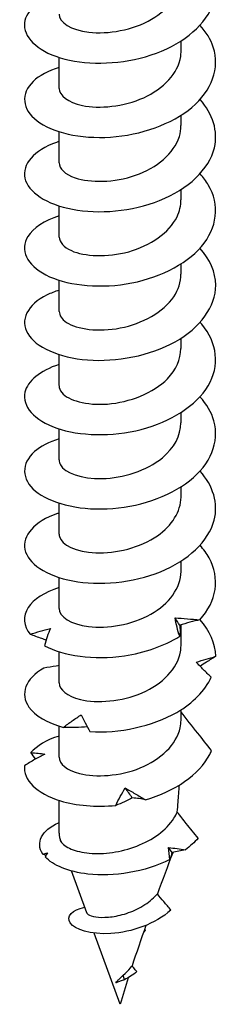
# Model space of a CAD drawing. Units: millimetres. Extents: x -19 to 51, y -221 to 6.
# Drawn here: x 40 to 49, y -221 to -180 of the extents above; entities that cross this region are included whole.
import ezdxf

# ---------------------------------------------------------------- set-up
doc = ezdxf.new("R2010")
doc.units = ezdxf.units.MM

# ---------------------------------------------------------------- blocks, each defined once
blk = doc.blocks.new('SSH80x100-ISO')
for p, q in [((2.55, -3.379), (2.55, -2.95)), ((-2.55, -4.93), (-2.55, -3.633)), ((2.55, -6.482), (2.55, -6.053)), ((-2.55, -8.033), (-2.55, -6.736)), ((2.55, -9.584), (2.55, -9.156)), ((-2.55, -11.136), (-2.55, -9.838)), ((2.55, -12.687), (2.55, -12.258)), ((-2.55, -14.238), (-2.55, -12.941)), ((2.55, -15.79), (2.55, -15.361)), ((-2.55, -17.341), (-2.55, -16.044)), ((2.55, -18.892), (2.55, -18.464)), ((-2.55, -20.444), (-2.55, -19.146)), ((2.55, -21.995), (2.55, -21.566)), ((-2.55, -23.546), (-2.55, -22.249)), ((2.55, -25.098), (2.55, -24.669)), ((-2.55, -26.649), (-2.55, -25.352)), ((2.55, -28.2), (2.55, -27.325)), ((-2.55, -29.752), (-2.55, -28.454)), ((2.55, -31.303), (2.55, -30.874)), ((-2.55, -32.854), (-2.55, -31.557)), ((-2.55, -36.03), (-2.55, -34.66)), ((-2.49, -36.347), (-2.495, -36.333)), ((-1.396, -39.347), (-2.031, -37.604)), ((0, -43.173), (-1.084, -40.2)), ((1.054, -40.076), (0.987, -40.144)), ((1.009, -40.081), (1.054, -40.076)), ((0.185, -42.147), (0.133, -41.96))]:
    blk.add_line(p, q)
blk.add_ellipse((0, -36.03), major_axis=(-2.55, 0), ratio=0.57735, start_param=0, end_param=0.237494)
for points, knots in [([(-2.548, -0.944), (-3.389, -1.215), (-3.933, -1.69), (-3.994, -2.187), (-4.064, -2.761), (-3.491, -3.346), (-2.503, -3.648), (-1.518, -3.948), (-0.146, -3.955), (1.07, -3.604), (2.298, -3.25), (3.336, -2.535), (3.766, -1.685), (4.192, -0.842), (4.01, 0.117), (3.292, 0.874), (3.125, 1.049), (2.931, 1.213), (2.715, 1.363)], [64.3085, 64.3085, 64.3085, 64.3085, 65.132632, 65.132632, 65.132632, 66.082799, 66.082799, 66.082799, 67.029648, 67.029648, 67.029648, 67.985732, 67.985732, 67.985732, 68.933837, 68.933837, 68.933837, 69.153494, 69.153494, 69.153494, 69.153494]), ([(-2.55, -1.828), (-2.548, -2.164), (-2.059, -2.493), (-1.303, -2.582), (-0.514, -2.675), (0.534, -2.495), (1.319, -2.043), (2.066, -1.613), (2.547, -0.949), (2.55, -0.276)], [65.188048, 65.188048, 65.188048, 65.188048, 66.222551, 66.222551, 66.222551, 67.302665, 67.302665, 67.302665, 68.32964, 68.32964, 68.32964, 68.32964]), ([(-2.545, -4.05), (-3.003, -4.195), (-3.38, -4.396), (-3.63, -4.635), (-4.164, -5.144), (-4.103, -5.801), (-3.472, -6.281), (-2.842, -6.76), (-1.66, -7.046), (-0.398, -6.962), (0.861, -6.879), (2.169, -6.425), (3.004, -5.72), (3.839, -5.016), (4.182, -4.075), (3.898, -3.208), (3.792, -2.885), (3.6, -2.575), (3.341, -2.291)], [58.025315, 58.025315, 58.025315, 58.025315, 58.471295, 58.471295, 58.471295, 59.424628, 59.424628, 59.424628, 60.375924, 60.375924, 60.375924, 61.325365, 61.325365, 61.325365, 62.273133, 62.273133, 62.273133, 62.626178, 62.626178, 62.626178, 62.626178]), ([(-2.548, -4.93), (-2.541, -5.224), (-2.181, -5.516), (-1.576, -5.641), (-0.865, -5.789), (0.153, -5.693), (0.987, -5.316), (1.819, -4.939), (2.433, -4.291), (2.534, -3.598), (2.545, -3.526), (2.55, -3.452), (2.549, -3.379)], [58.904862, 58.904862, 58.904862, 58.904862, 59.809337, 59.809337, 59.809337, 60.873096, 60.873096, 60.873096, 61.934637, 61.934637, 61.934637, 62.046455, 62.046455, 62.046455, 62.046455]), ([(-2.55, -7.149), (-2.585, -7.16), (-2.62, -7.171), (-2.654, -7.183), (-3.6, -7.511), (-4.109, -8.11), (-3.979, -8.68), (-3.849, -9.249), (-3.085, -9.772), (-1.989, -9.978), (-0.894, -10.185), (0.505, -10.067), (1.654, -9.61), (2.842, -9.137), (3.729, -8.31), (3.945, -7.406), (4.109, -6.717), (3.881, -5.996), (3.343, -5.392)], [51.74213, 51.74213, 51.74213, 51.74213, 51.776332, 51.776332, 51.776332, 52.724611, 52.724611, 52.724611, 53.672092, 53.672092, 53.672092, 54.618819, 54.618819, 54.618819, 55.597172, 55.597172, 55.597172, 56.342992, 56.342992, 56.342992, 56.342992]), ([(-2.544, -8.032), (-2.539, -8.274), (-2.305, -8.516), (-1.877, -8.663), (-1.254, -8.875), (-0.246, -8.868), (0.645, -8.555), (1.532, -8.244), (2.264, -7.635), (2.479, -6.943), (2.526, -6.791), (2.548, -6.637), (2.546, -6.482)], [52.621677, 52.621677, 52.621677, 52.621677, 53.365452, 53.365452, 53.365452, 54.448118, 54.448118, 54.448118, 55.526927, 55.526927, 55.526927, 55.76327, 55.76327, 55.76327, 55.76327]), ([(-2.545, -10.254), (-3.167, -10.454), (-3.637, -10.76), (-3.854, -11.111), (-4.195, -11.662), (-3.906, -12.304), (-3.103, -12.716), (-2.301, -13.128), (-1.008, -13.297), (0.26, -13.093), (1.527, -12.888), (2.735, -12.313), (3.402, -11.533), (4.069, -10.754), (4.179, -9.787), (3.689, -8.955), (3.595, -8.796), (3.479, -8.642), (3.344, -8.495)], [45.458944, 45.458944, 45.458944, 45.458944, 46.067381, 46.067381, 46.067381, 47.021396, 47.021396, 47.021396, 47.97434, 47.97434, 47.97434, 48.92626, 48.92626, 48.92626, 49.877201, 49.877201, 49.877201, 50.059807, 50.059807, 50.059807, 50.059807]), ([(-2.542, -11.135), (-2.54, -11.346), (-2.367, -11.556), (-2.036, -11.703), (-1.491, -11.945), (-0.538, -11.997), (0.36, -11.748), (1.256, -11.499), (2.061, -10.952), (2.383, -10.288), (2.493, -10.061), (2.545, -9.823), (2.543, -9.585)], [46.338492, 46.338492, 46.338492, 46.338492, 46.984322, 46.984322, 46.984322, 48.050834, 48.050834, 48.050834, 49.116065, 49.116065, 49.116065, 49.480084, 49.480084, 49.480084, 49.480084]), ([(-2.549, -13.355), (-2.73, -13.412), (-2.899, -13.478), (-3.05, -13.552), (-3.884, -13.96), (-4.197, -14.61), (-3.863, -15.169), (-3.53, -15.725), (-2.564, -16.173), (-1.359, -16.266), (-0.155, -16.359), (1.256, -16.092), (2.303, -15.508), (3.348, -14.925), (4.002, -14.039), (4, -13.143), (3.999, -12.603), (3.759, -12.066), (3.34, -11.598)], [39.175759, 39.175759, 39.175759, 39.175759, 39.351852, 39.351852, 39.351852, 40.318121, 40.318121, 40.318121, 41.279572, 41.279572, 41.279572, 42.239661, 42.239661, 42.239661, 43.198436, 43.198436, 43.198436, 43.776622, 43.776622, 43.776622, 43.776622]), ([(-2.541, -14.239), (-2.542, -14.401), (-2.442, -14.564), (-2.239, -14.697), (-1.801, -14.983), (-0.904, -15.112), (0.01, -14.933), (0.923, -14.754), (1.815, -14.268), (2.247, -13.627), (2.445, -13.333), (2.542, -13.01), (2.542, -12.687)], [40.055306, 40.055306, 40.055306, 40.055306, 40.554607, 40.554607, 40.554607, 41.630215, 41.630215, 41.630215, 42.704134, 42.704134, 42.704134, 43.196899, 43.196899, 43.196899, 43.196899]), ([(-2.548, -16.457), (-3.342, -16.714), (-3.875, -17.15), (-3.98, -17.618), (-4.107, -18.188), (-3.596, -18.786), (-2.649, -19.114), (-1.702, -19.441), (-0.344, -19.485), (0.888, -19.167), (2.119, -18.849), (3.193, -18.174), (3.685, -17.346), (4.176, -16.519), (4.073, -15.556), (3.416, -14.778), (3.393, -14.751), (3.37, -14.725), (3.346, -14.699)], [32.892574, 32.892574, 32.892574, 32.892574, 33.670933, 33.670933, 33.670933, 34.619044, 34.619044, 34.619044, 35.566755, 35.566755, 35.566755, 36.514077, 36.514077, 36.514077, 37.461021, 37.461021, 37.461021, 37.493437, 37.493437, 37.493437, 37.493437]), ([(-2.545, -17.342), (-2.547, -17.44), (-2.511, -17.539), (-2.434, -17.631), (-2.165, -17.953), (-1.407, -18.176), (-0.524, -18.108), (0.389, -18.038), (1.396, -17.651), (1.983, -17.051), (2.346, -16.68), (2.539, -16.234), (2.542, -15.789)], [33.772121, 33.772121, 33.772121, 33.772121, 34.074972, 34.074972, 34.074972, 35.135838, 35.135838, 35.135838, 36.233858, 36.233858, 36.233858, 36.913714, 36.913714, 36.913714, 36.913714]), ([(-2.545, -19.563), (-2.97, -19.697), (-3.324, -19.879), (-3.572, -20.095), (-4.143, -20.592), (-4.131, -21.249), (-3.54, -21.74), (-2.95, -22.231), (-1.797, -22.541), (-0.541, -22.484), (0.714, -22.426), (2.04, -21.999), (2.91, -21.311), (3.779, -20.623), (4.169, -19.687), (3.925, -18.813), (3.826, -18.458), (3.624, -18.116), (3.34, -17.804)], [26.609388, 26.609388, 26.609388, 26.609388, 27.022019, 27.022019, 27.022019, 27.973243, 27.973243, 27.973243, 28.923988, 28.923988, 28.923988, 29.874266, 29.874266, 29.874266, 30.824088, 30.824088, 30.824088, 31.210251, 31.210251, 31.210251, 31.210251]), ([(-2.547, -20.444), (-2.548, -20.512), (-2.531, -20.58), (-2.494, -20.647), (-2.306, -20.982), (-1.611, -21.245), (-0.746, -21.223), (0.118, -21.2), (1.118, -20.887), (1.769, -20.35), (2.261, -19.944), (2.539, -19.418), (2.546, -18.892)], [27.488936, 27.488936, 27.488936, 27.488936, 27.698524, 27.698524, 27.698524, 28.762684, 28.762684, 28.762684, 29.826255, 29.826255, 29.826255, 30.630528, 30.630528, 30.630528, 30.630528]), ([(-2.55, -22.662), (-2.573, -22.669), (-2.597, -22.677), (-2.62, -22.685), (-3.582, -23.009), (-4.106, -23.61), (-3.981, -24.185), (-3.856, -24.759), (-3.087, -25.286), (-1.981, -25.493), (-0.877, -25.7), (0.535, -25.577), (1.688, -25.11), (2.84, -24.643), (3.704, -23.842), (3.934, -22.963), (4.118, -22.261), (3.893, -21.522), (3.343, -20.905)], [20.326203, 20.326203, 20.326203, 20.326203, 20.349087, 20.349087, 20.349087, 21.303984, 21.303984, 21.303984, 22.258321, 22.258321, 22.258321, 23.21211, 23.21211, 23.21211, 24.165362, 24.165362, 24.165362, 24.927066, 24.927066, 24.927066, 24.927066]), ([(-2.549, -23.547), (-2.55, -23.577), (-2.546, -23.608), (-2.539, -23.639), (-2.453, -23.985), (-1.845, -24.291), (-1.012, -24.324), (-0.18, -24.356), (0.845, -24.106), (1.562, -23.609), (2.174, -23.185), (2.542, -22.591), (2.548, -21.995)], [21.20575, 21.20575, 21.20575, 21.20575, 21.300312, 21.300312, 21.300312, 22.36834, 22.36834, 22.36834, 23.435683, 23.435683, 23.435683, 24.347343, 24.347343, 24.347343, 24.347343]), ([(3.339, -27.118), (4.041, -26.346), (4.19, -25.374), (3.724, -24.531), (3.624, -24.349), (3.496, -24.174), (3.344, -24.008)], [17.480919, 17.480919, 17.480919, 17.480919, 18.437566, 18.437566, 18.437566, 18.643881, 18.643881, 18.643881, 18.643881]), ([(-2.55, -26.649), (-2.547, -26.983), (-2.067, -27.31), (-1.32, -27.402), (-0.54, -27.498), (0.497, -27.326), (1.284, -26.885), (2.05, -26.455), (2.548, -25.781), (2.55, -25.098)], [14.922565, 14.922565, 14.922565, 14.922565, 15.949305, 15.949305, 15.949305, 17.021011, 17.021011, 17.021011, 18.064158, 18.064158, 18.064158, 18.064158]), ([(-2.545, -25.768), (-3.156, -25.964), (-3.621, -26.263), (-3.842, -26.607), (-4.075, -26.968), (-4.047, -27.371), (-3.762, -27.723)], [14.043018, 14.043018, 14.043018, 14.043018, 14.640819, 14.640819, 14.640819, 15.269007, 15.269007, 15.269007, 15.269007]), ([(2.494, -27.807), (2.453, -27.679), (2.415, -27.551), (2.35, -27.294), (2.321, -27.165), (2.298, -27.035)], [0, 0, 0, 0, 0.04635749, 0.04635749, 0.09246659, 0.09246659, 0.09246659, 0.09246659]), ([(2.298, -27.035), (2.471, -27.048), (2.643, -27.062), (2.99, -27.09), (3.165, -27.104), (3.339, -27.118)], [0, 0, 0, 0, 0.0523429, 0.0523429, 0.105829, 0.105829, 0.105829, 0.105829]), ([(3.339, -27.118), (3.199, -27.15), (3.059, -27.184), (2.778, -27.259), (2.637, -27.298), (2.496, -27.341)], [0, 0, 0, 0, 0.04635749, 0.04635749, 0.09246659, 0.09246659, 0.09246659, 0.09246659]), ([(-3.762, -27.723), (-3.62, -27.676), (-3.478, -27.633), (-3.195, -27.55), (-3.054, -27.511), (-2.915, -27.475)], [0, 0, 0, 0, 0.04635749, 0.04635749, 0.09246659, 0.09246659, 0.09246659, 0.09246659]), ([(-2.915, -27.475), (-2.962, -27.589), (-3.006, -27.706), (-3.088, -27.948), (-3.125, -28.073), (-3.158, -28.2)], [0, 0, 0, 0, 0.0523429, 0.0523429, 0.105829, 0.105829, 0.105829, 0.105829]), ([(2.496, -27.341), (2.503, -27.424), (2.507, -27.503), (2.507, -27.657), (2.503, -27.733), (2.494, -27.807)], [0, 0, 0, 0, 0.0523429, 0.0523429, 0.105829, 0.105829, 0.105829, 0.105829]), ([(-3.091, -27.962), (-3.15, -27.943), (-3.208, -27.924), (-3.434, -27.848), (-3.599, -27.787), (-3.762, -27.723)], [0.03355234, 0.03355234, 0.03355234, 0.03355234, 0.05234286, 0.05234286, 0.10582903, 0.10582903, 0.10582903, 0.10582903]), ([(-3.158, -28.2), (-2.377, -28.624), (-1.092, -28.809), (0.181, -28.619), (1.017, -28.493), (1.84, -28.212), (2.494, -27.807)], [15.583196, 15.583196, 15.583196, 15.583196, 16.538541, 16.538541, 16.538541, 17.166729, 17.166729, 17.166729, 17.166729]), ([(-2.547, -29.751), (-2.541, -30.032), (-2.216, -30.311), (-1.659, -30.444), (-0.964, -30.611), (0.065, -30.535), (0.918, -30.168), (1.771, -29.8), (2.414, -29.15), (2.53, -28.449), (2.543, -28.366), (2.549, -28.283), (2.549, -28.201)], [8.63938, 8.63938, 8.63938, 8.63938, 9.501934, 9.501934, 9.501934, 10.578623, 10.578623, 10.578623, 11.654437, 11.654437, 11.654437, 11.780972, 11.780972, 11.780972, 11.780972]), ([(3.188, -28.884), (3.327, -28.842), (3.464, -28.801), (3.735, -28.721), (3.869, -28.682), (4, -28.642)], [0, 0, 0, 0, 0.0523429, 0.0523429, 0.105829, 0.105829, 0.105829, 0.105829]), ([(4, -28.642), (3.868, -28.721), (3.737, -28.803), (3.522, -28.945), (3.437, -29.003), (3.352, -29.062)], [0, 0, 0, 0, 0.04635749, 0.04635749, 0.07756121, 0.07756121, 0.07756121, 0.07756121]), ([(-3.191, -29.139), (-3.959, -29.569), (-4.198, -30.217), (-3.811, -30.761), (-3.557, -31.118), (-3.045, -31.427), (-2.371, -31.61)], [7.992308, 7.992308, 7.992308, 7.992308, 8.947652, 8.947652, 8.947652, 9.575841, 9.575841, 9.575841, 9.575841]), ([(-2.55, -29.031), (-2.588, -29.036), (-2.627, -29.042), (-2.841, -29.074), (-3.016, -29.104), (-3.191, -29.139)], [0.04073696, 0.04073696, 0.04073696, 0.04073696, 0.05234286, 0.05234286, 0.10582903, 0.10582903, 0.10582903, 0.10582903]), ([(3.812, -29.511), (3.702, -29.411), (3.594, -29.308), (3.386, -29.099), (3.285, -28.992), (3.188, -28.884)], [0, 0, 0, 0, 0.04635749, 0.04635749, 0.09246659, 0.09246659, 0.09246659, 0.09246659]), ([(-1.259, -31.787), (-0.05, -31.861), (1.348, -31.575), (2.373, -30.982), (3.048, -30.591), (3.559, -30.076), (3.812, -29.511)], [9.89003, 9.89003, 9.89003, 9.89003, 10.845375, 10.845375, 10.845375, 11.473563, 11.473563, 11.473563, 11.473563]), ([(-2.371, -31.61), (-2.25, -31.518), (-2.127, -31.427), (-1.877, -31.251), (-1.75, -31.166), (-1.622, -31.082)], [0, 0, 0, 0, 0.04635749, 0.04635749, 0.09246659, 0.09246659, 0.09246659, 0.09246659]), ([(-1.622, -31.082), (-1.569, -31.195), (-1.513, -31.31), (-1.392, -31.545), (-1.327, -31.666), (-1.259, -31.787)], [0, 0, 0, 0, 0.0523429, 0.0523429, 0.105829, 0.105829, 0.105829, 0.105829]), ([(3.827, -32.581), (3.626, -32.328), (3.43, -32.08), (3.016, -31.555), (2.773, -31.246), (2.55, -30.968)], [-0.2137435, -0.2137435, -0.2137435, -0.2137435, -0.1231024, -0.1231024, -0.00914, -0.00914, -0.00914, -0.00914]), ([(-2.546, -32.854), (-2.539, -33.128), (-2.23, -33.402), (-1.693, -33.538), (-1.017, -33.71), (-0.01, -33.649), (0.843, -33.302), (1.698, -32.953), (2.363, -32.323), (2.514, -31.632), (2.538, -31.523), (2.55, -31.413), (2.55, -31.303)], [2.356194, 2.356194, 2.356194, 2.356194, 3.201087, 3.201087, 3.201087, 4.263864, 4.263864, 4.263864, 5.33005, 5.33005, 5.33005, 5.497787, 5.497787, 5.497787, 5.497787]), ([(-1.366, -31.592), (-1.529, -31.605), (-1.694, -31.612), (-2.028, -31.618), (-2.199, -31.616), (-2.371, -31.61)], [0.0005514, 0.0005514, 0.0005514, 0.0005514, 0.0523429, 0.0523429, 0.105829, 0.105829, 0.105829, 0.105829]), ([(-3.141, -32.723), (-3.287, -32.795), (-3.43, -32.872), (-3.714, -33.035), (-3.855, -33.121), (-3.993, -33.211)], [0, 0, 0, 0, 0.0523429, 0.0523429, 0.105829, 0.105829, 0.105829, 0.105829]), ([(-3.728, -32.66), (-3.623, -32.668), (-3.521, -32.677), (-3.326, -32.698), (-3.232, -32.71), (-3.141, -32.723)], [0, 0, 0, 0, 0.04635749, 0.04635749, 0.09246659, 0.09246659, 0.09246659, 0.09246659]), ([(1.066, -34.632), (2.283, -34.282), (3.313, -33.579), (3.751, -32.74), (3.779, -32.688), (3.804, -32.635), (3.827, -32.581)], [4.196864, 4.196864, 4.196864, 4.196864, 5.143203, 5.143203, 5.143203, 5.20256, 5.20256, 5.20256, 5.20256]), ([(-3.993, -33.211), (-4.066, -33.788), (-3.488, -34.377), (-2.492, -34.678), (-1.837, -34.876), (-1.014, -34.95), (-0.177, -34.868)], [2.299142, 2.299142, 2.299142, 2.299142, 3.254486, 3.254486, 3.254486, 3.882675, 3.882675, 3.882675, 3.882675]), ([(2.394, -35.144), (2.406, -35.005), (2.417, -34.867), (2.446, -34.504), (2.463, -34.266), (2.479, -34.021)], [2.5992489, 2.5992489, 2.5992489, 2.5992489, 2.6439793, 2.6439793, 2.7173711, 2.7173711, 2.7173711, 2.7173711]), ([(-0.177, -34.868), (-0.119, -34.744), (-0.057, -34.622), (0.075, -34.379), (0.145, -34.259), (0.219, -34.14)], [0, 0, 0, 0, 0.04635749, 0.04635749, 0.09246659, 0.09246659, 0.09246659, 0.09246659]), ([(0.219, -34.14), (0.355, -34.219), (0.493, -34.3), (0.775, -34.465), (0.92, -34.549), (1.066, -34.632)], [0, 0, 0, 0, 0.0523429, 0.0523429, 0.105829, 0.105829, 0.105829, 0.105829]), ([(0.512, -34.552), (0.403, -34.613), (0.292, -34.669), (0.063, -34.774), (-0.056, -34.823), (-0.177, -34.868)], [0, 0, 0, 0, 0.0523429, 0.0523429, 0.105829, 0.105829, 0.105829, 0.105829]), ([(1.066, -34.632), (0.981, -34.615), (0.891, -34.599), (0.706, -34.573), (0.611, -34.562), (0.512, -34.552)], [0, 0, 0, 0, 0.04635749, 0.04635749, 0.09246659, 0.09246659, 0.09246659, 0.09246659]), ([(-2.478, -36.376), (-2.398, -36.495), (-2.25, -36.604), (-1.84, -36.775), (-1.582, -36.836), (-0.989, -36.889), (-0.66, -36.88), (0.021, -36.783), (0.367, -36.695), (1.027, -36.44), (1.335, -36.275), (1.869, -35.88), (2.09, -35.652), (2.306, -35.319), (2.354, -35.232), (2.394, -35.144)], [0, 0, 0, 0, 0.1064691, 0.1064691, 0.2129382, 0.2129382, 0.3194073, 0.3194073, 0.4258765, 0.4258765, 0.5323456, 0.5323456, 0.6388147, 0.6388147, 0.6751763, 0.6751763, 0.6751763, 0.6751763]), ([(3.265, -36.236), (3.1, -36.036), (2.933, -35.829), (2.645, -35.468), (2.519, -35.306), (2.394, -35.144)], [-0.1710536, -0.1710536, -0.1710536, -0.1710536, -0.0873501, -0.0873501, -0.0229426, -0.0229426, -0.0229426, -0.0229426]), ([(-3.23, -36.897), (-3.549, -36.433), (-3.275, -35.899), (-2.572, -35.59), (-2.565, -35.587), (-2.557, -35.584), (-2.55, -35.581)], [3.594507, 3.594507, 3.594507, 3.594507, 4.587349, 4.587349, 4.587349, 4.597631, 4.597631, 4.597631, 4.597631]), ([(2.084, -37.123), (1.047, -37.654), (-0.283, -37.854), (-1.341, -37.734), (-2.161, -37.641), (-2.81, -37.365), (-3.13, -37.022)], [1.760653, 1.760653, 1.760653, 1.760653, 2.742974, 2.742974, 2.742974, 3.504228, 3.504228, 3.504228, 3.504228]), ([(-1.396, -39.347), (-1.391, -39.361), (-1.382, -39.374), (-1.326, -39.433), (-1.24, -39.474), (-0.988, -39.532), (-0.823, -39.547), (-0.438, -39.535), (-0.219, -39.506), (0.241, -39.395), (0.478, -39.311), (0.936, -39.088), (1.151, -38.948), (1.417, -38.714), (1.492, -38.639), (1.559, -38.56)], [0.2264579, 0.2264579, 0.2264579, 0.2264579, 0.2462035, 0.2462035, 0.3135972, 0.3135972, 0.3833941, 0.3833941, 0.455618, 0.455618, 0.5302893, 0.5302893, 0.6074252, 0.6074252, 0.6417396, 0.6417396, 0.6417396, 0.6417396]), ([(2.128, -39.237), (2.029, -39.122), (1.928, -39.003), (1.74, -38.78), (1.648, -38.669), (1.559, -38.56)], [-0.09722355, -0.09722355, -0.09722355, -0.09722355, -0.04871425, -0.04871425, -0.00448789, -0.00448789, -0.00448789, -0.00448789]), ([(2.128, -39.237), (1.482, -39.824), (0.472, -40.164), (-0.379, -40.218), (-1.234, -40.271), (-1.896, -40.047), (-2.085, -39.778), (-2.273, -39.51), (-2, -39.22), (-1.478, -39.121)], [1.109977, 1.109977, 1.109977, 1.109977, 2.181076, 2.181076, 2.181076, 3.256963, 3.256963, 3.256963, 4.322364, 4.322364, 4.322364, 4.322364]), ([(0.133, -41.96), (0.233, -41.87), (0.339, -41.769), (0.459, -41.626), (0.48, -41.6), (0.501, -41.573)], [0, 0, 0, 0, 0.04635571, 0.04635571, 0.05653691, 0.05653691, 0.05653691, 0.05653691]), ([(0.707, -41.809), (0.662, -41.759), (0.615, -41.706), (0.547, -41.628), (0.524, -41.6), (0.501, -41.573)], [-0.04286134, -0.04286134, -0.04286134, -0.04286134, -0.02120435, -0.02120435, -0.01020033, -0.01020033, -0.01020033, -0.01020033]), ([(-0.176, -42.279), (-0.158, -42.253), (-0.137, -42.227), (-0.087, -42.171), (-0.059, -42.142), (0.021, -42.065), (0.075, -42.015), (0.133, -41.96)], [0, 0, 0, 0, 0.01753991, 0.01753991, 0.0355179, 0.0355179, 0.06333587, 0.06333587, 0.06333587, 0.06333587])]:
    blk.add_open_spline(points, degree=3, knots=knots)
for points in [[(2.496, -27.341), (2.433, -27.241), (2.367, -27.139), (2.298, -27.035)], [(4, -28.642), (3.995, -28.106), (3.756, -27.576), (3.34, -27.112)], [(-2.55, -31.97), (-3.071, -32.136), (-3.482, -32.379), (-3.728, -32.66)], [(-3.531, -32.93), (-3.599, -32.842), (-3.664, -32.752), (-3.728, -32.66)], [(0.512, -34.552), (0.415, -34.417), (0.317, -34.28), (0.219, -34.14)], [(-2.49, -36.347), (-2.487, -36.357), (-2.483, -36.366), (-2.478, -36.376)], [(3.265, -36.236), (3.112, -36.409), (2.933, -36.572), (2.734, -36.721)], [(-3.23, -36.897), (-3.165, -36.882), (-3.1, -36.867), (-3.035, -36.853)], [(-3.094, -36.956), (-3.14, -36.937), (-3.185, -36.917), (-3.23, -36.897)], [(-3.035, -36.853), (-3.068, -36.908), (-3.099, -36.965), (-3.13, -37.022)], [(2.214, -36.821), (1.988, -37.411), (1.769, -37.991), (1.559, -38.56)], [(2.084, -37.123), (2.058, -36.958), (2.039, -36.791), (2.028, -36.624)], [(2.028, -36.624), (2.264, -36.654), (2.499, -36.688), (2.734, -36.721)], [(2.173, -36.83), (2.126, -36.762), (2.078, -36.693), (2.028, -36.624)], [(2.173, -36.83), (2.149, -36.933), (2.12, -37.03), (2.084, -37.123)], [(2.734, -36.721), (2.549, -36.752), (2.362, -36.789), (2.173, -36.83)], [(1.079, -39.883), (0.874, -40.461), (0.68, -41.025), (0.501, -41.573)], [(1.026, -40.034), (1.035, -40.048), (1.045, -40.062), (1.054, -40.076)], [(0.707, -41.809), (0.532, -41.958), (0.344, -42.068), (0.185, -42.147)], [(0.185, -42.147), (-0.019, -42.222), (-0.147, -42.248), (-0.176, -42.279)], [(-0.153, -42.264), (-0.161, -42.269), (-0.169, -42.274), (-0.176, -42.279)], [(0.342, -42.063), (0.221, -42.442), (0.107, -42.812), (0, -43.173)]]:
    blk.add_open_spline(points, degree=3)

msp = doc.modelspace()

# ---------------------------------------------------------------- block references
msp.add_blockref('SSH80x100-ISO', (44.406, -178.275))

doc.saveas('drawing.dxf')
